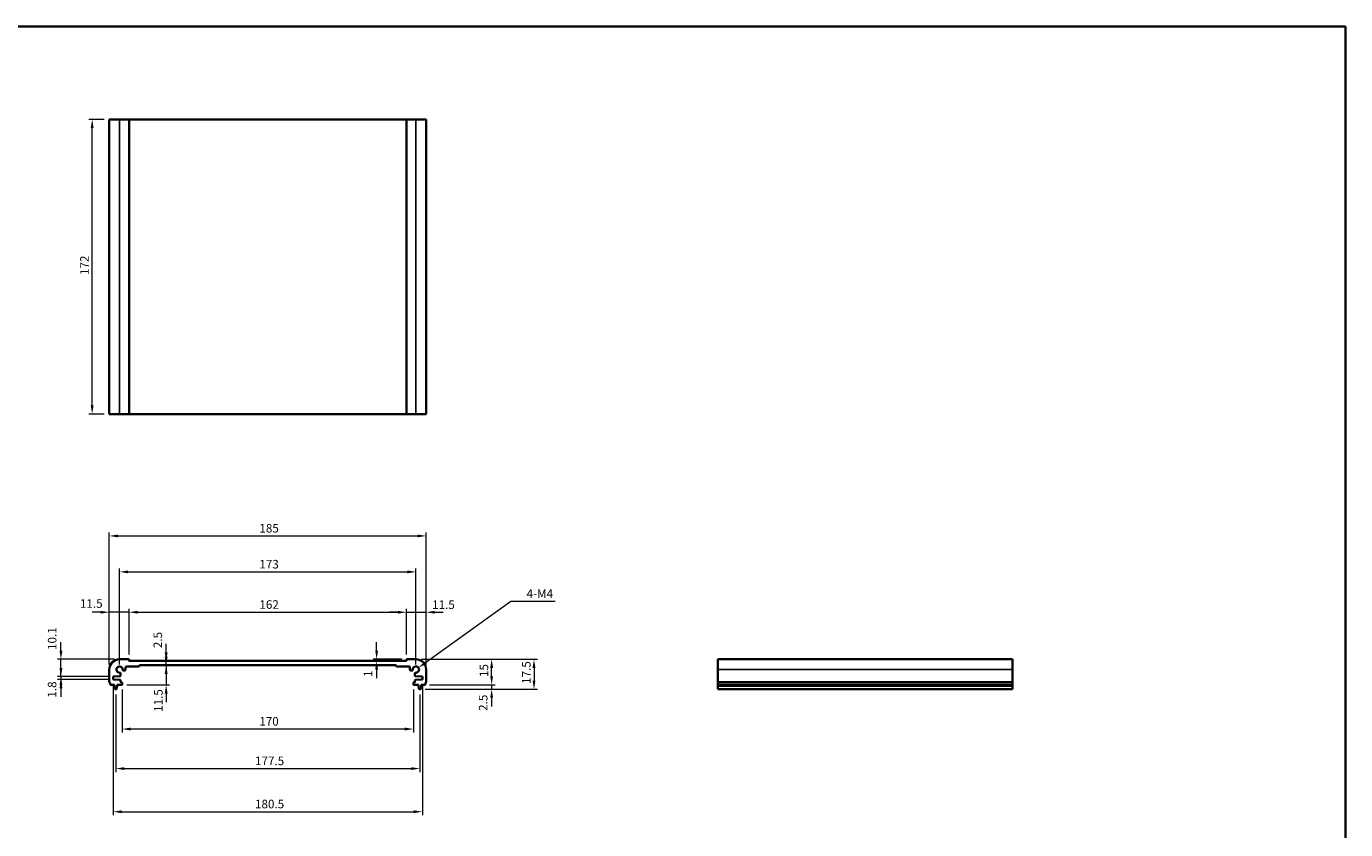
# Model space of a CAD drawing. Units: millimetres. Extents: x 29 to 5152, y 16 to 859.
# Drawn here: x 2407 to 3177, y 390 to 859 of the extents above; entities that cross this region are included whole.
import ezdxf

# ---------------------------------------------------------------- set-up
doc = ezdxf.new("R2010")
doc.units = ezdxf.units.MM
doc.header["$LTSCALE"] = 2
doc.layers.get('Defpoints').update_dxf_attribs({"lineweight": 25})
for name, color, linetype, lineweight in [('Border (ISO)', 7, 'Continuous', 35), ('Dimension (ISO)', 7, 'Continuous', 18), ('Visible (ISO)', 7, 'Continuous', 35), ('Visible Narrow (ISO)', 7, 'Continuous', 25)]:
    doc.layers.add(name, color=color, linetype=linetype, lineweight=lineweight)
doc.styles.add('Note Text (TK)', font='txt')
doc.dimstyles.new('Default - Method 1b (TK)', dxfattribs={"dimscale": 2, "dimtxt": 2.5, "dimasz": 2.5, "dimexe": 1, "dimexo": 1.499999999999999, "dimgap": 1, "dimtad": 1, "dimtoh": 1, "dimrnd": 1e-08, "dimdsep": 46, "dimtxsty": 'Note Text (TK)', "dimcen": 0.09, "dimdle": 5, "dimclrd": 100, "dimclre": 100, "dimclrt": 7, "dimadec": 1, "dimazin": 1, "dimtfac": 1, "dimtmove": 0, "dimatfit": 3, "dimfxl": 1, "dimtolj": 1, "dimlwd": -1, "dimlwe": -1, "dimarcsym": 0})

# ---------------------------------------------------------------- blocks, each defined once
blk = doc.blocks.new('図面枠 tk図枠')
at = {"layer": 'Border (ISO)'}
for p, q in [((14.49999999999999, 289), (405.4999999999999, 289)), ((405.4999999999999, 289), (405.4999999999999, 8.000000000000007))]:
    blk.add_line(p, q, dxfattribs=at)
blk = doc.blocks.new('*D65')
at = {"layer": 'Defpoints', "color": 0}
for p in [(2445.233224852487, 804.7420850987531), (2455.233224852487, 804.7420850987531), (2455.233224852487, 632.7420850987533)]:
    blk.add_point(p, dxfattribs=at)
at = {"layer": 'Dimension (ISO)', "color": 100}
for p, q in [((2452.233224852487, 804.7420850987531), (2443.233224852487, 804.7420850987531)), ((2445.233224852487, 637.7420850987533), (2445.233224852487, 799.7420850987533)), ((2452.233224852487, 632.7420850987533), (2443.233224852487, 632.7420850987533))]:
    blk.add_line(p, q, dxfattribs=at)
for points in [[(2444.399891519154, 799.7420850987533), (2446.066558185821, 799.7420850987533), (2445.233224852487, 804.7420850987531)], [(2444.399891519154, 637.7420850987533), (2446.066558185821, 637.7420850987533), (2445.233224852487, 632.7420850987533)]]:
    blk.add_solid(points, dxfattribs=at)
at = {"layer": 'Dimension (ISO)', "color": 7, "insert": (2440.733224852488, 713.8557214623896), "char_height": 5, "attachment_point": 4, "rotation": 90, "style": 'Note Text (TK)'}
blk.add_mtext('\\A1;172', dxfattribs=at)
blk = doc.blocks.new('*D66')
at = {"layer": 'Defpoints', "color": 0}
for p in [(2426.998687270404, 489.5700934395586), (2461.233224852418, 489.5700934395586), (2457.483224852418, 479.4700934395587)]:
    blk.add_point(p, dxfattribs=at)
at = {"layer": 'Dimension (ISO)', "color": 100}
for p, q in [((2426.998687270404, 494.5700934395587), (2426.998687270404, 499.5700934395586)), ((2458.233224852418, 489.5700934395586), (2424.998687270404, 489.5700934395586)), ((2426.998687270404, 479.4700934395587), (2426.998687270404, 489.5700934395586)), ((2454.483224852418, 479.4700934395587), (2424.998687270404, 479.4700934395587)), ((2426.998687270404, 474.4700934395587), (2426.998687270404, 469.4700934395587))]:
    blk.add_line(p, q, dxfattribs=at)
for points in [[(2426.165353937071, 494.5700934395587), (2427.832020603738, 494.5700934395587), (2426.998687270404, 489.5700934395586)], [(2426.165353937071, 474.4700934395587), (2427.832020603738, 474.4700934395587), (2426.998687270404, 479.4700934395587)]]:
    blk.add_solid(points, dxfattribs=at)
at = {"layer": 'Dimension (ISO)', "color": 7, "insert": (2421.854363595301, 494.994521598244), "char_height": 5, "attachment_point": 4, "rotation": 90, "style": 'Note Text (TK)'}
blk.add_mtext('\\A1;10.1', dxfattribs=at)
blk = doc.blocks.new('*D67')
at = {"layer": 'Defpoints', "color": 0}
for p in [(2426.998687270403, 477.6700934395585), (2457.483224852418, 479.4700934395587), (2457.483224852418, 477.6700934395584)]:
    blk.add_point(p, dxfattribs=at)
at = {"layer": 'Dimension (ISO)', "color": 100}
for p, q in [((2426.998687270403, 484.4700934395588), (2426.998687270403, 489.4700934395587)), ((2454.483224852418, 479.4700934395587), (2424.998687270404, 479.4700934395587)), ((2454.483224852418, 477.6700934395584), (2424.998687270404, 477.6700934395585)), ((2426.998687270403, 479.4700934395587), (2426.998687270403, 477.6700934395585)), ((2426.998687270403, 472.6700934395585), (2426.998687270403, 467.6700934395586))]:
    blk.add_line(p, q, dxfattribs=at)
for points in [[(2426.16535393707, 484.4700934395588), (2427.832020603737, 484.4700934395588), (2426.998687270403, 479.4700934395587)], [(2426.16535393707, 472.6700934395585), (2427.832020603737, 472.6700934395585), (2426.998687270403, 477.6700934395585)]]:
    blk.add_solid(points, dxfattribs=at)
at = {"layer": 'Dimension (ISO)', "color": 7, "insert": (2421.828567392446, 467.1810001593565), "char_height": 5, "attachment_point": 4, "rotation": 90, "style": 'Note Text (TK)'}
blk.add_mtext('\\A1;1.8', dxfattribs=at)
blk = doc.blocks.new('*D68')
at = {"layer": 'Defpoints', "color": 0}
for p in [(2455.233224852418, 517.0277028858372), (2466.733224852418, 489.3700934395583), (2455.233224852418, 483.5700934395585)]:
    blk.add_point(p, dxfattribs=at)
at = {"layer": 'Dimension (ISO)', "color": 100}
for p, q in [((2450.233224852418, 517.0277028858372), (2445.233224852418, 517.0277028858372)), ((2455.233224852418, 486.5700934395586), (2455.233224852418, 519.0277028858372)), ((2466.733224852418, 517.0277028858372), (2455.233224852418, 517.0277028858372)), ((2466.733224852418, 492.3700934395583), (2466.733224852418, 519.0277028858372)), ((2471.733224852418, 517.0277028858372), (2476.733224852418, 517.0277028858372))]:
    blk.add_line(p, q, dxfattribs=at)
for points in [[(2450.233224852418, 517.8610362191705), (2450.233224852418, 516.1943695525038), (2455.233224852418, 517.0277028858372)], [(2471.733224852418, 517.8610362191705), (2471.733224852418, 516.1943695525038), (2466.733224852418, 517.0277028858372)]]:
    blk.add_solid(points, dxfattribs=at)
at = {"layer": 'Dimension (ISO)', "color": 7, "insert": (2438.067542453049, 522.118183226466), "char_height": 5, "attachment_point": 4, "style": 'Note Text (TK)'}
blk.add_mtext('\\A1;11.5', dxfattribs=at)
blk = doc.blocks.new('*D69')
at = {"layer": 'Defpoints', "color": 0}
for p in [(2628.733224852418, 517.0277028858372), (2466.733224852418, 489.3700934395583), (2628.733224852418, 489.3700934395592)]:
    blk.add_point(p, dxfattribs=at)
at = {"layer": 'Dimension (ISO)', "color": 100}
for p, q in [((2466.733224852418, 492.3700934395583), (2466.733224852418, 519.0277028858372)), ((2471.733224852418, 517.0277028858372), (2623.733224852418, 517.0277028858372)), ((2628.733224852418, 492.3700934395592), (2628.733224852418, 519.0277028858372))]:
    blk.add_line(p, q, dxfattribs=at)
for points in [[(2471.733224852418, 517.8610362191705), (2471.733224852418, 516.1943695525038), (2466.733224852418, 517.0277028858372)], [(2623.733224852418, 517.8610362191705), (2623.733224852418, 516.1943695525038), (2628.733224852418, 517.0277028858372)]]:
    blk.add_solid(points, dxfattribs=at)
at = {"layer": 'Dimension (ISO)', "color": 7, "insert": (2542.846861216055, 521.5277028858372), "char_height": 5, "attachment_point": 4, "style": 'Note Text (TK)'}
blk.add_mtext('\\A1;162', dxfattribs=at)
blk = doc.blocks.new('*D70')
at = {"layer": 'Defpoints', "color": 0}
for p in [(2611.295654399115, 489.570093439559), (2611.295654399115, 488.5700934395585), (2628.933224852418, 489.570093439559)]:
    blk.add_point(p, dxfattribs=at)
at = {"layer": 'Dimension (ISO)', "color": 100}
for p, q in [((2611.295654399115, 494.570093439559), (2611.295654399115, 499.570093439559)), ((2625.933224852418, 489.570093439559), (2609.295654399114, 489.570093439559)), ((2611.295654399115, 488.5700934395585), (2611.295654399115, 489.570093439559)), ((2611.295654399115, 483.5700934395585), (2611.295654399115, 478.5700934395586))]:
    blk.add_line(p, q, dxfattribs=at)
for points in [[(2610.462321065781, 494.570093439559), (2612.128987732448, 494.570093439559), (2611.295654399115, 489.570093439559)], [(2610.462321065781, 483.5700934395585), (2612.128987732448, 483.5700934395585), (2611.295654399115, 488.5700934395585)]]:
    blk.add_solid(points, dxfattribs=at)
at = {"layer": 'Dimension (ISO)', "color": 7, "insert": (2606.27086141398, 479.2763257655457), "char_height": 5, "attachment_point": 4, "rotation": 90, "style": 'Note Text (TK)'}
blk.add_mtext('\\A1;1', dxfattribs=at)
blk = doc.blocks.new('*D71')
at = {"layer": 'Defpoints', "color": 0}
for p in [(2640.233224852418, 517.0277028858372), (2628.733224852418, 489.3700934395592), (2640.233224852418, 483.570093439559)]:
    blk.add_point(p, dxfattribs=at)
at = {"layer": 'Dimension (ISO)', "color": 100}
for p, q in [((2623.733224852418, 517.0277028858372), (2618.733224852418, 517.0277028858372)), ((2628.733224852418, 492.3700934395592), (2628.733224852418, 519.0277028858372)), ((2628.733224852418, 517.0277028858372), (2640.233224852418, 517.0277028858372)), ((2640.233224852418, 486.570093439559), (2640.233224852418, 519.0277028858372)), ((2645.233224852419, 517.0277028858372), (2650.233224852418, 517.0277028858372))]:
    blk.add_line(p, q, dxfattribs=at)
for points in [[(2623.733224852418, 517.8610362191705), (2623.733224852418, 516.1943695525038), (2628.733224852418, 517.0277028858372)], [(2645.233224852419, 517.8610362191705), (2645.233224852419, 516.1943695525038), (2640.233224852418, 517.0277028858372)]]:
    blk.add_solid(points, dxfattribs=at)
at = {"layer": 'Dimension (ISO)', "color": 7, "insert": (2643.686516154894, 521.4162270281637), "char_height": 5, "attachment_point": 4, "style": 'Note Text (TK)'}
blk.add_mtext('\\A1;11.5', dxfattribs=at)
blk = doc.blocks.new('*D72')
at = {"layer": 'Defpoints', "color": 0}
for p in [(2634.233224852418, 540.5751391463143), (2461.233224852418, 483.5700934395585), (2634.233224852418, 483.570093439559)]:
    blk.add_point(p, dxfattribs=at)
at = {"layer": 'Dimension (ISO)', "color": 100}
for p, q in [((2461.233224852418, 486.5700934395586), (2461.233224852418, 542.5751391463143)), ((2466.233224852418, 540.5751391463143), (2629.233224852419, 540.5751391463143)), ((2634.233224852418, 486.570093439559), (2634.233224852418, 542.5751391463143))]:
    blk.add_line(p, q, dxfattribs=at)
for points in [[(2466.233224852418, 541.4084724796476), (2466.233224852418, 539.7418058129809), (2461.233224852418, 540.5751391463143)], [(2629.233224852419, 541.4084724796476), (2629.233224852419, 539.7418058129809), (2634.233224852418, 540.5751391463143)]]:
    blk.add_solid(points, dxfattribs=at)
at = {"layer": 'Dimension (ISO)', "color": 7, "insert": (2542.846861216055, 545.0751391463143), "char_height": 5, "attachment_point": 4, "style": 'Note Text (TK)'}
blk.add_mtext('\\A1;173', dxfattribs=at)
blk = doc.blocks.new('*D73')
at = {"layer": 'Defpoints', "color": 0}
for p in [(2640.233224852418, 561.570093439559), (2455.233224852418, 483.5700934395585), (2640.233224852418, 483.570093439559)]:
    blk.add_point(p, dxfattribs=at)
at = {"layer": 'Dimension (ISO)', "color": 100}
for p, q in [((2455.233224852418, 486.5700934395586), (2455.233224852418, 563.5700934395591)), ((2640.233224852418, 486.570093439559), (2640.233224852418, 563.5700934395591)), ((2460.233224852418, 561.570093439559), (2635.233224852418, 561.570093439559))]:
    blk.add_line(p, q, dxfattribs=at)
for points in [[(2460.233224852418, 562.4034267728924), (2460.233224852418, 560.7367601062256), (2455.233224852418, 561.570093439559)], [(2635.233224852418, 562.4034267728924), (2635.233224852418, 560.7367601062256), (2640.233224852418, 561.570093439559)]]:
    blk.add_solid(points, dxfattribs=at)
at = {"layer": 'Dimension (ISO)', "color": 7, "insert": (2542.846861216055, 566.070093439559), "char_height": 5, "attachment_point": 4, "style": 'Note Text (TK)'}
blk.add_mtext('\\A1;185', dxfattribs=at)
blk = doc.blocks.new('*D74')
at = {"layer": 'Defpoints', "color": 0}
for p in [(2634.233224852418, 489.570093439559), (2678.438060974969, 489.570093439559), (2639.252874002219, 474.570093439559)]:
    blk.add_point(p, dxfattribs=at)
at = {"layer": 'Dimension (ISO)', "color": 100}
for p, q in [((2637.233224852418, 489.570093439559), (2680.43806097497, 489.570093439559)), ((2678.438060974969, 479.570093439559), (2678.438060974969, 484.5700934395591)), ((2642.252874002219, 474.570093439559), (2680.43806097497, 474.570093439559))]:
    blk.add_line(p, q, dxfattribs=at)
for points in [[(2677.604727641636, 484.5700934395591), (2679.271394308303, 484.5700934395591), (2678.438060974969, 489.570093439559)], [(2677.604727641636, 479.570093439559), (2679.271394308303, 479.570093439559), (2678.438060974969, 474.570093439559)]]:
    blk.add_solid(points, dxfattribs=at)
at = {"layer": 'Dimension (ISO)', "color": 7, "insert": (2673.938060974969, 479.2046529152037), "char_height": 5, "attachment_point": 4, "rotation": 90, "style": 'Note Text (TK)'}
blk.add_mtext('\\A1;15', dxfattribs=at)
blk = doc.blocks.new('*D75')
at = {"layer": 'Defpoints', "color": 0}
for p in [(2636.724868626176, 472.0700934395591), (2639.252874002219, 474.570093439559), (2678.438060974969, 472.0700934395591)]:
    blk.add_point(p, dxfattribs=at)
at = {"layer": 'Dimension (ISO)', "color": 100}
for p, q in [((2678.438060974969, 479.570093439559), (2678.438060974969, 484.5700934395591)), ((2639.724868626176, 472.0700934395591), (2680.43806097497, 472.0700934395591)), ((2642.252874002219, 474.570093439559), (2680.43806097497, 474.570093439559)), ((2678.438060974969, 474.570093439559), (2678.438060974969, 472.0700934395591)), ((2678.438060974969, 467.070093439559), (2678.438060974969, 462.070093439559))]:
    blk.add_line(p, q, dxfattribs=at)
for points in [[(2677.604727641636, 479.570093439559), (2679.271394308303, 479.570093439559), (2678.438060974969, 474.570093439559)], [(2677.604727641636, 467.070093439559), (2679.271394308303, 467.070093439559), (2678.438060974969, 472.0700934395591)]]:
    blk.add_solid(points, dxfattribs=at)
at = {"layer": 'Dimension (ISO)', "color": 7, "insert": (2673.493803518357, 459.4287188165815), "char_height": 5, "attachment_point": 4, "rotation": 90, "style": 'Note Text (TK)'}
blk.add_mtext('\\A1;2.5', dxfattribs=at)
blk = doc.blocks.new('*D76')
at = {"layer": 'Defpoints', "color": 0}
for p in [(2462.733224852418, 474.8700934395583), (2632.733224852418, 474.8700934395592), (2462.733224852418, 448.8526988862359)]:
    blk.add_point(p, dxfattribs=at)
at = {"layer": 'Dimension (ISO)', "color": 100}
for p, q in [((2462.733224852418, 471.8700934395583), (2462.733224852418, 446.8526988862358)), ((2632.733224852418, 471.8700934395592), (2632.733224852418, 446.8526988862358)), ((2627.733224852419, 448.8526988862359), (2467.733224852418, 448.8526988862359))]:
    blk.add_line(p, q, dxfattribs=at)
for points in [[(2467.733224852418, 449.6860322195692), (2467.733224852418, 448.0193655529025), (2462.733224852418, 448.8526988862359)], [(2627.733224852419, 449.6860322195692), (2627.733224852419, 448.0193655529025), (2632.733224852418, 448.8526988862359)]]:
    blk.add_solid(points, dxfattribs=at)
at = {"layer": 'Dimension (ISO)', "color": 7, "insert": (2542.790043034236, 453.3526988862359), "char_height": 5, "attachment_point": 4, "style": 'Note Text (TK)'}
blk.add_mtext('\\A1;170', dxfattribs=at)
blk = doc.blocks.new('*D77')
at = {"layer": 'Defpoints', "color": 0}
for p in [(2458.983224852417, 472.0700934395586), (2636.483224852418, 472.0700934395591), (2636.483224852418, 425.7659589194627)]:
    blk.add_point(p, dxfattribs=at)
at = {"layer": 'Dimension (ISO)', "color": 100}
for p, q in [((2458.983224852417, 469.0700934395586), (2458.983224852417, 423.7659589194627)), ((2636.483224852418, 469.070093439559), (2636.483224852418, 423.7659589194627)), ((2463.983224852418, 425.7659589194627), (2631.483224852418, 425.7659589194627))]:
    blk.add_line(p, q, dxfattribs=at)
for points in [[(2463.983224852418, 426.599292252796), (2463.983224852418, 424.9326255861293), (2458.983224852417, 425.7659589194627)], [(2631.483224852418, 426.599292252796), (2631.483224852418, 424.9326255861293), (2636.483224852418, 425.7659589194627)]]:
    blk.add_solid(points, dxfattribs=at)
at = {"layer": 'Dimension (ISO)', "color": 7, "insert": (2540.290043034236, 430.2659589194627), "char_height": 5, "attachment_point": 4, "style": 'Note Text (TK)'}
blk.add_mtext('\\A1;177.5', dxfattribs=at)
blk = doc.blocks.new('*D78')
at = {"layer": 'Defpoints', "color": 0}
for p in [(2457.483224852418, 477.6700934395584), (2637.983224852418, 477.6700934395594), (2637.983224852418, 400.5700934395592)]:
    blk.add_point(p, dxfattribs=at)
at = {"layer": 'Dimension (ISO)', "color": 100}
for p, q in [((2457.483224852418, 474.6700934395585), (2457.483224852418, 398.5700934395593)), ((2637.983224852418, 474.6700934395594), (2637.983224852418, 398.5700934395593)), ((2462.483224852418, 400.5700934395592), (2632.983224852418, 400.5700934395592))]:
    blk.add_line(p, q, dxfattribs=at)
for points in [[(2462.483224852418, 401.4034267728925), (2462.483224852418, 399.736760106226), (2457.483224852418, 400.5700934395592)], [(2632.983224852418, 401.4034267728925), (2632.983224852418, 399.736760106226), (2637.983224852418, 400.5700934395592)]]:
    blk.add_solid(points, dxfattribs=at)
at = {"layer": 'Dimension (ISO)', "color": 7, "insert": (2540.290043034236, 405.0700934395592), "char_height": 5, "attachment_point": 4, "style": 'Note Text (TK)'}
blk.add_mtext('\\A1;180.5', dxfattribs=at)
blk = doc.blocks.new('*D79')
at = {"layer": 'Defpoints', "color": 0}
for p in [(2634.233224852418, 489.570093439559), (2636.724868626176, 472.0700934395591), (2703.174939081901, 472.070093439559)]:
    blk.add_point(p, dxfattribs=at)
at = {"layer": 'Dimension (ISO)', "color": 100}
for p, q in [((2637.233224852418, 489.570093439559), (2705.174939081901, 489.5700934395589)), ((2703.174939081901, 484.570093439559), (2703.174939081901, 477.0700934395589)), ((2639.724868626176, 472.0700934395591), (2705.174939081901, 472.070093439559))]:
    blk.add_line(p, q, dxfattribs=at)
for points in [[(2702.341605748568, 484.570093439559), (2704.008272415235, 484.570093439559), (2703.174939081901, 489.5700934395589)], [(2702.341605748568, 477.0700934395589), (2704.008272415235, 477.0700934395589), (2703.174939081901, 472.070093439559)]]:
    blk.add_solid(points, dxfattribs=at)
at = {"layer": 'Dimension (ISO)', "color": 7, "insert": (2698.674939081901, 475.1950934395591), "char_height": 5, "attachment_point": 4, "rotation": 90, "style": 'Note Text (TK)'}
blk.add_mtext('\\A1;17.5', dxfattribs=at)
blk = doc.blocks.new('*D80')
at = {"layer": 'Defpoints', "color": 0}
for p in [(2473.033224852418, 486.0700934395586), (2488.429380478658, 488.5700934395585), (2488.668372933941, 488.5700934395585)]:
    blk.add_point(p, dxfattribs=at)
at = {"layer": 'Dimension (ISO)', "color": 100}
for p, q in [((2488.429380478658, 493.5700934395586), (2488.429380478658, 498.5700934395586)), ((2488.429380478658, 486.0700934395586), (2488.429380478658, 488.5700934395585)), ((2488.429380478658, 481.0700934395586), (2488.429380478658, 476.0700934395585))]:
    blk.add_line(p, q, dxfattribs=at)
for points in [[(2487.596047145325, 493.5700934395586), (2489.262713811992, 493.5700934395586), (2488.429380478658, 488.5700934395585)], [(2487.596047145325, 481.0700934395586), (2489.262713811992, 481.0700934395586), (2488.429380478658, 486.0700934395586)]]:
    blk.add_solid(points, dxfattribs=at)
at = {"layer": 'Dimension (ISO)', "color": 7, "insert": (2483.529432687561, 496.04791673854), "char_height": 5, "attachment_point": 4, "rotation": 90, "style": 'Note Text (TK)'}
blk.add_mtext('\\A1;2.5', dxfattribs=at)
blk = doc.blocks.new('*D81')
at = {"layer": 'Defpoints', "color": 0}
for p in [(2488.429380478658, 486.0700934395586), (2462.433224852418, 474.5700934395586), (2488.429380478658, 474.5700934395586)]:
    blk.add_point(p, dxfattribs=at)
at = {"layer": 'Dimension (ISO)', "color": 100}
for p, q in [((2488.429380478658, 491.0700934395586), (2488.429380478658, 496.0700934395585)), ((2488.429380478658, 486.0700934395586), (2488.429380478658, 474.5700934395586)), ((2465.433224852418, 474.5700934395586), (2490.429380478659, 474.5700934395586)), ((2488.429380478658, 469.5700934395586), (2488.429380478658, 464.5700934395586))]:
    blk.add_line(p, q, dxfattribs=at)
for points in [[(2487.596047145325, 491.0700934395586), (2489.262713811992, 491.0700934395586), (2488.429380478658, 486.0700934395586)], [(2487.596047145325, 469.5700934395586), (2489.262713811992, 469.5700934395586), (2488.429380478658, 474.5700934395586)]]:
    blk.add_solid(points, dxfattribs=at)
at = {"layer": 'Dimension (ISO)', "color": 7, "insert": (2483.854980767587, 458.8642819310149), "char_height": 5, "attachment_point": 4, "rotation": 90, "style": 'Note Text (TK)'}
blk.add_mtext('\\A1;11.5', dxfattribs=at)
blk = doc.blocks.new('*D82')
at = {"layer": 'Defpoints', "color": 0}
for p in [(2634.233224852418, 483.5700934395587), (2635.716436108757, 484.6334416276273)]:
    blk.add_point(p, dxfattribs=at)
at = {"layer": 'Dimension (ISO)', "color": 100}
for p, q in [((2689.709441592707, 523.3422663512566), (2639.780028591878, 487.546724334665)), ((2715.578760183465, 523.3422663512566), (2689.709441592707, 523.3422663512566))]:
    blk.add_line(p, q, dxfattribs=at)
blk.add_solid([(2639.294481474038, 488.2239897485185), (2640.265575709717, 486.8694589208116), (2635.716436108757, 484.6334416276273)], dxfattribs=at)
at = {"layer": 'Dimension (ISO)', "color": 7, "insert": (2697.28330563801, 527.8422663512564), "char_height": 5, "attachment_point": 4, "style": 'Note Text (TK)'}
blk.add_mtext('\\A1; 4-M4', dxfattribs=at)

msp = doc.modelspace()

# ---------------------------------------------------------------- linework, layer by layer
at = {"layer": 'Visible (ISO)'}
for p, q in [((2455.233224852487, 804.7420850987522), (2455.233224852487, 632.7420850987523)), ((2455.233224852487, 804.7420850987522), (2461.233224852487, 804.7420850987542)), ((2466.533224852487, 804.7420850987542), (2461.233224852487, 804.7420850987542)), ((2466.533224852487, 804.7420850987542), (2466.733224852487, 804.7420850987542)), ((2466.733224852487, 804.7420850987542), (2466.733224852487, 632.742085098754)), ((2466.933224852487, 804.7420850987537), (2466.733224852487, 804.7420850987537)), ((2628.533224852487, 804.7420850987537), (2466.933224852487, 804.7420850987537)), ((2628.733224852487, 804.7420850987537), (2628.533224852487, 804.7420850987537)), ((2628.733224852488, 804.7420850987542), (2628.733224852488, 632.742085098754)), ((2628.733224852487, 804.7420850987542), (2628.933224852488, 804.7420850987542)), ((2634.233224852488, 804.7420850987542), (2628.933224852488, 804.7420850987542)), ((2634.233224852487, 804.7420850987542), (2640.233224852488, 804.7420850987522)), ((2640.233224852488, 804.7420850987522), (2640.233224852488, 632.7420850987523)), ((2455.233224852487, 632.7420850987523), (2461.233224852487, 632.742085098754)), ((2466.533224852487, 632.742085098754), (2461.233224852487, 632.742085098754)), ((2466.533224852487, 632.742085098754), (2466.733224852487, 632.742085098754)), ((2466.933224852487, 632.7420850987537), (2466.733224852487, 632.7420850987537)), ((2628.533224852487, 632.7420850987537), (2466.933224852487, 632.7420850987537)), ((2628.733224852487, 632.7420850987537), (2628.533224852487, 632.7420850987537)), ((2628.733224852487, 632.742085098754), (2628.933224852488, 632.742085098754)), ((2634.233224852488, 632.742085098754), (2628.933224852488, 632.742085098754)), ((2634.233224852487, 632.742085098754), (2640.233224852488, 632.7420850987523)), ((2466.533224852418, 489.5700934395583), (2461.233224852418, 489.5700934395586)), ((2465.233224852418, 485.2700934395588), (2472.433224852418, 485.2700934395588)), ((2466.733224852418, 488.7700934395589), (2466.733224852418, 489.3700934395583)), ((2628.533224852418, 488.5700934395585), (2466.933224852418, 488.5700934395585)), ((2472.733224852418, 485.5700934395586), (2472.733224852418, 485.7700934395588)), ((2473.033224852418, 486.0700934395586), (2622.433224852418, 486.0700934395586)), ((2622.733224852418, 485.7700934395588), (2622.733224852418, 485.570093439559)), ((2623.033224852417, 485.2700934395588), (2630.233224852418, 485.2700934395588)), ((2628.733224852418, 489.3700934395592), (2628.733224852418, 488.7700934395589)), ((2634.233224852418, 489.570093439559), (2628.933224852418, 489.570093439559)), ((2982.54327050748, 489.570093439559), (2810.54327050748, 489.570093439559)), ((2810.54327050748, 489.570093439559), (2810.543270507482, 483.570093439559)), ((2982.54327050748, 489.570093439559), (2982.543270507481, 483.570093439559)), ((2455.233224852418, 483.5700934395585), (2455.233224852418, 476.3050285968484)), ((2457.483224852418, 479.4700934395587), (2461.546310668627, 479.6474915974122)), ((2457.483224852418, 477.6700934395584), (2457.483224852418, 479.4700934395587)), ((2461.546310668627, 477.4926952817049), (2457.483224852418, 477.6700934395584)), ((2461.833224852418, 479.9472060638873), (2461.833224852418, 481.2472449726974)), ((2463.556073319279, 482.9700934395587), (2464.233224852418, 482.9700934395587)), ((2464.733224852418, 483.4700934395587), (2464.733224852418, 484.7700934395589)), ((2630.733224852418, 484.7700934395589), (2630.733224852418, 483.4700934395587)), ((2631.233224852418, 482.9700934395587), (2631.910376385557, 482.9700934395587)), ((2633.633224852418, 481.2472449726978), (2633.633224852418, 479.9472060638873)), ((2633.920139036208, 479.6474915974131), (2637.983224852418, 479.4700934395591)), ((2637.983224852418, 477.6700934395594), (2633.920139036208, 477.4926952817049)), ((2637.983224852418, 479.4700934395591), (2637.983224852418, 477.6700934395594)), ((2640.233224852418, 476.3050285968488), (2640.233224852418, 483.570093439559)), ((2810.543270507481, 476.3050285968488), (2810.543270507481, 483.570093439559)), ((2982.543270507481, 476.3050285968488), (2982.543270507481, 483.570093439559)), ((2456.213575702616, 474.5700934395586), (2458.183224852418, 474.5700934395586)), ((2458.183224852418, 474.5700934395586), (2458.183224852418, 474.0700934395586)), ((2458.183224852418, 474.0700934395586), (2458.4449001728, 472.3255913036791)), ((2458.741581078661, 472.0700934395586), (2459.224868626175, 472.0700934395586)), ((2459.521549532036, 472.3255913036791), (2459.783224852417, 474.0700934395586)), ((2459.783224852417, 474.5700934395586), (2462.433224852418, 474.5700934395586)), ((2459.783224852417, 474.0700934395586), (2459.783224852417, 474.5700934395586)), ((2461.833224852418, 476.3700934395583), (2461.833224852418, 477.1929808152299)), ((2462.433224852418, 476.0700934395585), (2462.133224852418, 476.0700934395585)), ((2462.733224852418, 474.8700934395583), (2462.733224852418, 475.7700934395589)), ((2632.733224852418, 475.7700934395589), (2632.733224852418, 474.8700934395592)), ((2633.333224852418, 476.0700934395591), (2633.033224852417, 476.0700934395591)), ((2633.033224852417, 474.570093439559), (2635.683224852418, 474.570093439559)), ((2633.633224852418, 477.1929808152308), (2633.633224852418, 476.3700934395592)), ((2635.683224852418, 474.570093439559), (2635.683224852418, 474.070093439559)), ((2635.683224852418, 474.070093439559), (2635.9449001728, 472.32559130368)), ((2636.24158107866, 472.0700934395591), (2636.724868626176, 472.0700934395591)), ((2637.021549532036, 472.32559130368), (2637.283224852418, 474.070093439559)), ((2637.283224852418, 474.570093439559), (2639.252874002219, 474.570093439559)), ((2637.283224852418, 474.070093439559), (2637.283224852418, 474.570093439559)), ((2810.543270507482, 476.3050285968488), (2810.543270507481, 475.9580415653902)), ((2810.543270507481, 474.830963004777), (2810.543270507481, 475.9580415653904)), ((2810.543270507481, 474.830963004777), (2810.543270507481, 474.5700934395593)), ((2982.543270507481, 474.570093439559), (2810.543270507481, 474.570093439559)), ((2810.54327050748, 474.070093439559), (2810.54327050748, 474.570093439559)), ((2982.543270507481, 474.070093439559), (2810.54327050748, 474.070093439559)), ((2810.54327050748, 472.32559130368), (2810.54327050748, 474.070093439559)), ((2810.54327050748, 472.3255913036799), (2810.54327050748, 472.0700934395591)), ((2982.54327050748, 472.0700934395591), (2810.54327050748, 472.0700934395591)), ((2982.543270507481, 476.3050285968488), (2982.543270507481, 475.9580415653902)), ((2982.543270507481, 474.830963004777), (2982.543270507481, 475.9580415653904)), ((2982.543270507481, 474.830963004777), (2982.543270507481, 474.5700934395593)), ((2982.543270507481, 474.070093439559), (2982.543270507481, 474.570093439559)), ((2982.54327050748, 472.32559130368), (2982.543270507481, 474.070093439559)), ((2982.54327050748, 472.3255913036799), (2982.54327050748, 472.0700934395591))]:
    msp.add_line(p, q, dxfattribs=at)
for centre, radius, start, end in [((2461.233224852418, 483.5700934395585), 6.000000000000012, 90, 180), ((2461.233224852418, 483.5700934395585), 1.825000000000003, 357.5349049584434, 272.4650950415563), ((2465.233224852418, 484.7700934395589), 0.5000000000000249, 90, 180), ((2466.533224852418, 489.3700934395583), 0.2000000000000135, 0, 90), ((2466.933224852418, 488.7700934395589), 0.1999999999999913, 180, 270), ((2472.433224852418, 485.5700934395586), 0.2999999999999969, 270, 0), ((2473.033224852418, 485.7700934395588), 0.3000000000000024, 90, 180), ((2622.433224852418, 485.7700934395588), 0.3000000000000024, 0, 90), ((2623.033224852417, 485.570093439559), 0.3000000000000024, 180, 270), ((2628.533224852418, 488.7700934395589), 0.2000000000000046, 270, 0), ((2628.933224852418, 489.3700934395592), 0.2000000000000013, 90, 180), ((2630.233224852418, 484.7700934395589), 0.5000000000000226, 0, 90), ((2634.233224852418, 483.570093439559), 1.824999999999997, 267.5349049584438, 182.4650950415564), ((2634.233224852418, 483.570093439559), 5.99999999999996, 0, 90), ((2461.333224852418, 481.2472449726974), 0.5000000000000071, 0, 92.46509504155622), ((2461.533224852418, 479.9472060638873), 0.2999999999999594, 272.4999999999138, 0), ((2463.556073319279, 483.4700934395587), 0.5000000000000018, 177.5349049584434, 270), ((2464.233224852418, 483.4700934395587), 0.5000000000000226, 270, 0), ((2631.233224852418, 483.4700934395587), 0.5000000000000071, 180, 270), ((2631.910376385557, 483.4700934395587), 0.4999999999999966, 270, 2.465095041595411), ((2634.133224852418, 481.2472449726978), 0.499999999999972, 87.5349049583916, 180), ((2633.933224852418, 479.9472060638873), 0.2999999999999936, 180, 267.4999999999036), ((2455.733224852418, 476.3050285968484), 0.5000000000000604, 180, 223.9455195623261), ((2453.933224852418, 474.5700934395586), 1.999999999999903, 7.494717453943031, 43.9455195622889), ((2456.213575702616, 474.8700934395583), 0.2999999999999974, 187.4947174537585, 270), ((2458.741581078661, 472.3700934395583), 0.2999999999999775, 188.5307656099564, 270), ((2459.224868626175, 472.3700934395583), 0.2999999999999969, 270, 351.4692343900437), ((2461.533224852418, 477.1929808152299), 0.2999999999999936, 0, 87.50000000008617), ((2462.133224852418, 476.3700934395583), 0.2999999999999891, 180, 270), ((2462.433224852418, 475.7700934395589), 0.2999999999999936, 0, 90), ((2462.433224852418, 474.8700934395583), 0.299999999999988, 270, 0), ((2633.033224852417, 475.7700934395589), 0.2999999999999891, 90, 180), ((2633.033224852417, 474.8700934395592), 0.2999999999999936, 180, 270), ((2633.333224852418, 476.3700934395592), 0.2999999999999936, 270, 0), ((2633.933224852418, 477.1929808152308), 0.2999999999999657, 92.50000000009636, 180), ((2636.24158107866, 472.3700934395592), 0.3000000000000001, 188.5307656099941, 270.000000000026), ((2636.724868626176, 472.3700934395592), 0.299999999999998, 270, 351.4692343900057), ((2639.252874002219, 474.8700934395592), 0.2999999999999825, 270, 352.5052825461509), ((2641.533224852417, 474.570093439559), 1.999999999999922, 136.0544804377111, 172.5052825460569), ((2639.733224852418, 476.3050285968488), 0.5000000000000613, 316.0544804375995, 0)]:
    msp.add_arc(centre, radius, start, end, dxfattribs=at)
at = {"layer": 'Visible Narrow (ISO)'}
for p, q in [((2461.233224852487, 804.7420850987542), (2461.233224852487, 632.742085098754)), ((2466.533224852487, 804.7420850987542), (2466.533224852487, 632.742085098754)), ((2466.933224852487, 804.7420850987537), (2466.933224852487, 632.7420850987537)), ((2628.533224852487, 804.7420850987537), (2628.533224852487, 632.7420850987537)), ((2628.933224852488, 804.7420850987542), (2628.933224852488, 632.742085098754)), ((2634.233224852488, 804.7420850987542), (2634.233224852488, 632.742085098754)), ((2982.543270507481, 483.570093439559), (2810.543270507481, 483.570093439559)), ((2982.543270507481, 476.3050285968488), (2810.543270507481, 476.3050285968488)), ((2982.543270507481, 475.9580415653904), (2810.543270507481, 475.9580415653904)), ((2982.543270507481, 474.830963004777), (2810.543270507481, 474.830963004777)), ((2982.54327050748, 472.32559130368), (2810.54327050748, 472.32559130368))]:
    msp.add_line(p, q, dxfattribs=at)

# ---------------------------------------------------------------- block references
at = {"xscale": 3, "yscale": 3, "zscale": 3}
msp.add_blockref('図面枠 tk図枠', (1960.5, -8.000000000000028), dxfattribs=at)

# ---------------------------------------------------------------- dimensions: what is measured, and where the dimension line sits
at = {"layer": 'Dimension (ISO)', "color": 100}
for base, p1, p2, angle, override, picture, middle in [((2445.233224852487, 804.7420850987531), (2455.233224852487, 632.7420850987533), (2455.233224852487, 804.7420850987531), 90, {"dimtoh": 0, "dimdec": 2, "dimtp": 0, "dimtm": 0, "dimtdec": 2, "dimtofl": 0, "dimatfit": 1}, '*D65', (2445.233224852487, 718.7420850987533)), ((2640.233224852418, 561.570093439559), (2455.233224852418, 483.5700934395585), (2640.233224852418, 483.570093439559), 180, {"dimtoh": 0, "dimdec": 2, "dimtp": 0, "dimtm": 0, "dimtdec": 2, "dimtofl": 0, "dimatfit": 1}, '*D73', (2547.733224852418, 561.570093439559)), ((2634.233224852418, 540.5751391463143), (2461.233224852418, 483.5700934395585), (2634.233224852418, 483.570093439559), 180, {"dimtoh": 0, "dimdec": 2, "dimtp": 0, "dimtm": 0, "dimtdec": 2, "dimtofl": 0, "dimatfit": 1}, '*D72', (2547.733224852418, 540.5751391463143)), ((2455.233224852418, 517.0277028858372), (2466.733224852418, 489.3700934395583), (2455.233224852418, 483.5700934395585), 180, {"dimtoh": 0, "dimtmove": 2, "dimatfit": 1}, '*D68', (2443.69254245305, 522.118183226466)), ((2628.733224852418, 517.0277028858372), (2466.733224852418, 489.3700934395583), (2628.733224852418, 489.3700934395592), 180, {"dimtoh": 0, "dimdec": 2, "dimtp": 0, "dimtm": 0, "dimtdec": 2, "dimtofl": 0, "dimatfit": 1}, '*D69', (2547.733224852418, 517.0277028858372)), ((2640.233224852418, 517.0277028858372), (2628.733224852418, 489.3700934395592), (2640.233224852418, 483.570093439559), 180, {"dimtoh": 0, "dimtmove": 2, "dimatfit": 1}, '*D71', (2649.311516154894, 521.4162270281637)), ((2426.998687270404, 489.5700934395586), (2457.483224852418, 479.4700934395587), (2461.233224852418, 489.5700934395586), 90, {"dimtoh": 0, "dimtmove": 2, "dimatfit": 1}, '*D66', (2421.854363595301, 500.1223625073349)), ((2488.429380478658, 488.5700934395585), (2473.033224852418, 486.0700934395586), (2488.668372933941, 488.5700934395585), 90, {"dimtoh": 0, "dimse1": 1, "dimse2": 1, "dimtmove": 2, "dimatfit": 1}, '*D80', (2483.529432687561, 500.0535985567218)), ((2488.429380478658, 474.5700934395586), (2488.429380478658, 486.0700934395586), (2462.433224852418, 474.5700934395586), 270, {"dimtoh": 0, "dimse1": 1, "dimtmove": 2, "dimatfit": 1}, '*D81', (2483.854980767587, 464.4892819310149)), ((2611.295654399115, 489.570093439559), (2611.295654399115, 488.5700934395585), (2628.933224852418, 489.570093439559), 90, {"dimtoh": 0, "dimse1": 1, "dimtmove": 2, "dimatfit": 1}, '*D70', (2606.27086141398, 480.0291666746367)), ((2426.998687270403, 477.6700934395585), (2457.483224852418, 479.4700934395587), (2457.483224852418, 477.6700934395584), 90, {"dimtoh": 0, "dimtmove": 2, "dimatfit": 1}, '*D67', (2421.828567392446, 471.0020228866293)), ((2678.438060974969, 489.570093439559), (2639.252874002219, 474.570093439559), (2634.233224852418, 489.570093439559), 90, {"dimtoh": 0, "dimatfit": 1}, '*D74', (2678.438060974969, 482.2728347333856)), ((2703.174939081901, 472.070093439559), (2634.233224852418, 489.570093439559), (2636.724868626176, 472.0700934395591), 90, {"dimtoh": 0, "dimdec": 2, "dimtp": 0, "dimtm": 0, "dimtdec": 2, "dimtofl": 1, "dimatfit": 1}, '*D79', (2703.174939081901, 480.820093439559)), ((2637.983224852418, 400.5700934395592), (2457.483224852418, 477.6700934395584), (2637.983224852418, 477.6700934395594), 180, {"dimtoh": 0, "dimdec": 2, "dimtp": 0, "dimtm": 0, "dimtdec": 2, "dimtofl": 0, "dimatfit": 1}, '*D78', (2547.733224852418, 400.5700934395592)), ((2678.438060974969, 472.0700934395591), (2639.252874002219, 474.570093439559), (2636.724868626176, 472.0700934395591), 270, {"dimtoh": 0, "dimtmove": 2, "dimatfit": 1}, '*D75', (2673.493803518357, 463.4344006347633)), ((2636.483224852418, 425.7659589194627), (2458.983224852417, 472.0700934395586), (2636.483224852418, 472.0700934395591), 180, {"dimtoh": 0, "dimdec": 2, "dimtp": 0, "dimtm": 0, "dimtdec": 2, "dimtofl": 0, "dimatfit": 1}, '*D77', (2547.733224852418, 425.7659589194627)), ((2462.733224852418, 448.8526988862359), (2632.733224852418, 474.8700934395592), (2462.733224852418, 474.8700934395583), 180, {"dimtoh": 0, "dimdec": 2, "dimtp": 0, "dimtm": 0, "dimtdec": 2, "dimtofl": 0, "dimatfit": 1}, '*D76', (2547.733224852418, 448.8526988862359))]:
    dim = msp.add_linear_dim(base=base, p1=p1, p2=p2, angle=angle, dimstyle='Default - Method 1b (TK)', override=override, dxfattribs=at)
    dim.commit()
    dim.dimension.update_dxf_attribs({"geometry": picture, "text_midpoint": middle, "dimtype": 160})
dim = msp.add_radius_dim(center=(2634.233224852418, 483.5700934395587), mpoint=(2635.716436108757, 484.6334416276273), text=' 4-M4', dimstyle='Default - Method 1b (TK)', override={"dimtih": 1, "dimdec": 2, "dimcen": 0, "dimtp": 0, "dimtm": 0, "dimtdec": 2, "dimtofl": 0}, dxfattribs=at)
dim.commit()
dim.dimension.update_dxf_attribs({"geometry": '*D82', "text_midpoint": (2706.431032910738, 523.3422663512564), "dimtype": 164})

doc.saveas('drawing.dxf')
